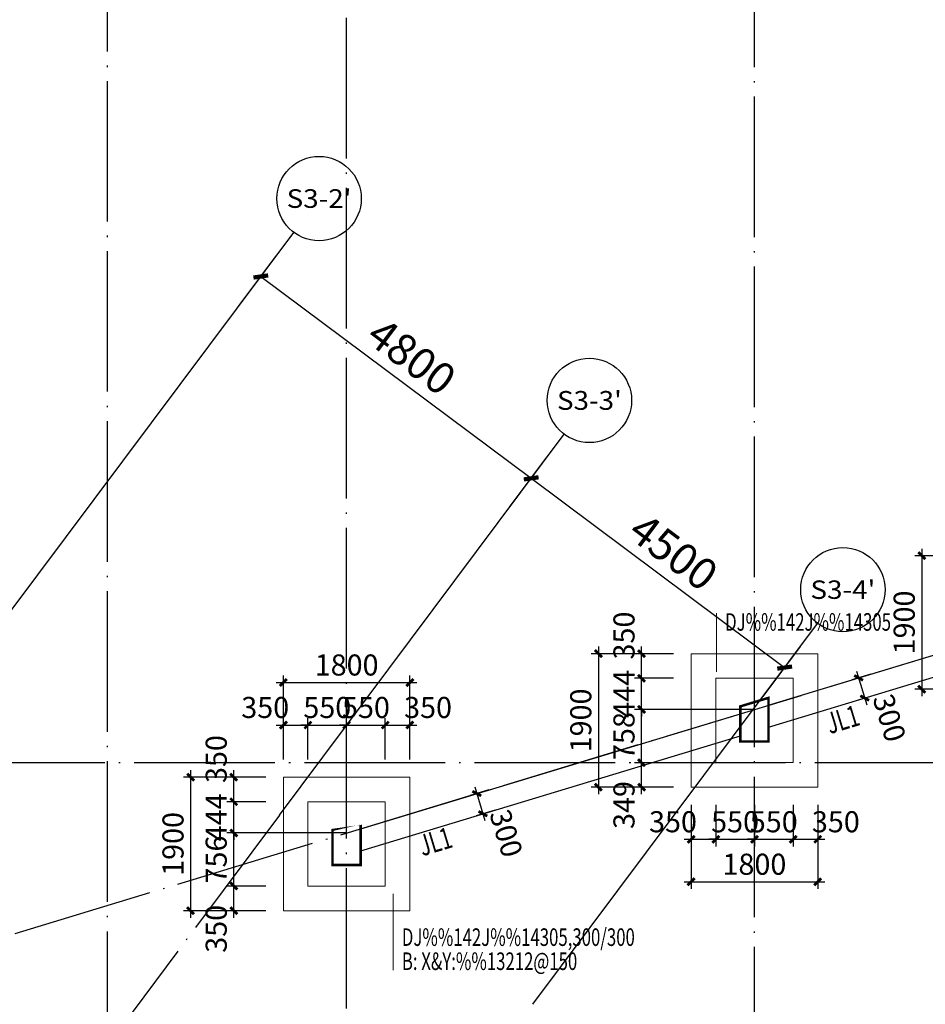
# Model space of a CAD drawing. Units: inches. Extents: x 576990 to 1125210, y 390254 to 600355.
# Drawn here: x 858502 to 871383, y 510724 to 524736 of the extents above; entities that cross this region are included whole.
import ezdxf
from ezdxf.enums import TextEntityAlignment as Align

# ---------------------------------------------------------------- set-up
doc = ezdxf.new("R2010")
doc.units = ezdxf.units.IN
doc.header["$LTSCALE"] = 1000
doc.header["$MEASUREMENT"] = 0
doc.linetypes.add('DOTE', pattern=[2.4200000000000004, 2, -0.2, 0.02, -0.2])
for name, color, linetype in [('AXIS', 253, 'DOTE'), ('AXIS_DIM', 3, 'Continuous'), ('AXIS_TEXT', 7, 'Continuous'), ('DIM', 3, 'Continuous'), ('PUB_DIM', 3, 'Continuous'), ('地梁', 21, 'Continuous'), ('柱集中标注', 41, 'Continuous'), ('独立基础_DIM', 3, 'Continuous')]:
    doc.layers.add(name, color=color, linetype=linetype)
for name, color, linetype, lineweight in [('COLU', 7, 'Continuous', 0), ('独基集中标注', 7, 'Continuous', 18), ('独立基础', 110, 'Continuous', 18)]:
    doc.layers.add(name, color=color, linetype=linetype, lineweight=lineweight)
doc.styles.add('_TCH_AXIS', font='COMPLEX', dxfattribs={"bigfont": 'GBCBIG'})
doc.styles.add('_TCH_DIM_T3', font='complex.shx', dxfattribs={"width": 0.7058823529411765, "bigfont": 'hztxt.shx'})
doc.styles.add('TSSD_Dimension', font='tssdeng.shx', dxfattribs={"width": 0.7, "bigfont": 'Hztxt.shx'})
doc.styles.add('样式 1', font='yjkeng.shx', dxfattribs={"width": 0.7, "bigfont": 'yjkchn.shx'})
doc.dimstyles.new('_TCH_ARCH&&150', dxfattribs={"dimtxt": 446.25, "dimasz": 150, "dimexe": 375, "dimexo": 450, "dimgap": 150, "dimtad": 1, "dimdec": 0, "dimzin": 0, "dimdsep": 46, "dimtxsty": '_TCH_DIM_T3', "dimblk": 'ARCHTICK', "dimcen": 0.09, "dimclrt": 7, "dimazin": 2, "dimtfac": 1, "dimtdec": 0, "dimtix": 1, "dimtmove": 2, "dimatfit": 3, "dimfxl": 0, "dimtolj": 1, "dimtzin": 0, "dimarcsym": 0})
doc.dimstyles.new('TSSD_100_100', dxfattribs={"dimtxt": 350, "dimasz": 100, "dimexe": 100, "dimexo": 250, "dimgap": 100, "dimtad": 1, "dimdec": 0, "dimzin": 0, "dimdsep": 46, "dimtxsty": 'TSSD_Dimension', "dimblk": 'ARCHTICK', "dimblk1": 'ARCHTICK', "dimblk2": 'ARCHTICK', "dimcen": 0, "dimdle": 100, "dimclrt": 7, "dimadec": 0, "dimazin": 0, "dimtfac": 1, "dimtdec": 0, "dimtix": 1, "dimtmove": 2, "dimatfit": 3, "dimfxl": 0, "dimtolj": 1, "dimtzin": 0, "dimarcsym": 0})

# ---------------------------------------------------------------- blocks, each defined once
blk = doc.blocks.new('_ArchTick')
at = {"color": 0, "linetype": 'ByBlock', "const_width": 0.4}
blk.add_lwpolyline([(-0.5, -0.5), (0.5, 0.5)], dxfattribs=at)
blk = doc.blocks.new('*D9')
at = {"layer": 'Defpoints', "color": 0, "transparency": 16777216}
for p in [(865200.9490316119, 517437.8018732092), (869382.4727110361, 515516.2697409093), (868806.1387734613, 514744.735419283)]:
    blk.add_point(p, dxfattribs=at)
at = {"layer": 'PUB_DIM', "color": 0, "lineweight": -2, "transparency": 16777216}
for p, q in [((865470.2556770046, 517798.3208473942), (866001.7051736806, 518509.7686733229)), ((865777.2829691868, 518209.3361948355), (869382.4727110361, 515516.2697409093)), ((869075.4454188539, 515105.254393468), (869606.89491553, 515816.7022193967))]:
    blk.add_line(p, q, dxfattribs=at)
at = {"layer": 'PUB_DIM', "color": 0, "lineweight": -2, "transparency": 16777216, "xscale": 150, "yscale": 150, "zscale": 150}
for p, rotation in [((865777.2829691868, 518209.3361948355), 143.2403736499001), ((869382.4727110361, 515516.2697409093), 323.2403736499001)]:
    blk.add_blockref('_ArchTick', p, dxfattribs=dict(at, rotation=rotation))
at = {"layer": 'PUB_DIM', "color": 7, "transparency": 16777216, "insert": (867803.1779335828, 517161.7332839674), "char_height": 446.25, "attachment_point": 5, "rotation": 323.24037364990005, "style": '_TCH_DIM_T3'}
blk.add_mtext('\\A1;4500', dxfattribs=at)
blk = doc.blocks.new('*D10')
at = {"layer": 'Defpoints', "color": 0, "transparency": 16777216}
for p in [(861355.4133069725, 520310.4060907308), (865777.2829691868, 518209.3361948356), (865200.9490316119, 517437.8018732093)]:
    blk.add_point(p, dxfattribs=at)
at = {"layer": 'PUB_DIM', "color": 0, "lineweight": -2, "transparency": 16777216}
for p, q in [((861624.719952365, 520670.9250649157), (862156.169449041, 521382.3728908445)), ((861931.7472445472, 521081.940412357), (865777.2829691868, 518209.3361948356)), ((865470.2556770046, 517798.3208473943), (866001.7051736806, 518509.7686733231))]:
    blk.add_line(p, q, dxfattribs=at)
at = {"layer": 'PUB_DIM', "color": 0, "lineweight": -2, "transparency": 16777216, "xscale": 150, "yscale": 150, "zscale": 150}
for p, rotation in [((861931.7472445472, 521081.940412357), 143.2403736499008), ((865777.2829691868, 518209.3361948356), 323.2403736499008)]:
    blk.add_blockref('_ArchTick', p, dxfattribs=dict(at, rotation=rotation))
at = {"layer": 'PUB_DIM', "color": 7, "transparency": 16777216, "insert": (864077.8152003384, 519944.5686196913), "char_height": 446.25, "attachment_point": 5, "rotation": 323.24037364990085, "style": '_TCH_DIM_T3'}
blk.add_mtext('\\A1;4800', dxfattribs=at)
blk = doc.blocks.new('*D134')
at = {"layer": 'Defpoints', "color": 0, "transparency": 16777216}
for p in [(862602.2343040068, 514698.5162034128), (862252.2343040069, 513956.6199651381), (862602.2343040068, 513956.6199651381)]:
    blk.add_point(p, dxfattribs=at)
at = {"layer": '独立基础_DIM', "color": 0, "lineweight": -2, "transparency": 16777216}
for p, q in [((862252.2343040069, 514206.6199651381), (862252.2343040069, 514798.5162034128)), ((862602.2343040068, 514206.6199651381), (862602.2343040068, 514798.5162034128)), ((862152.2343040069, 514698.5162034128), (862702.2343040068, 514698.5162034128))]:
    blk.add_line(p, q, dxfattribs=at)
at = {"layer": '独立基础_DIM', "color": 0, "lineweight": -2, "transparency": 16777216, "xscale": 100, "yscale": 100, "zscale": 100, "rotation": 180}
blk.add_blockref('_ArchTick', (862252.2343040069, 514698.5162034128), dxfattribs=at)
at = {"layer": '独立基础_DIM', "color": 0, "lineweight": -2, "transparency": 16777216, "xscale": 100, "yscale": 100, "zscale": 100}
blk.add_blockref('_ArchTick', (862602.2343040068, 514698.5162034128), dxfattribs=at)
at = {"layer": '独立基础_DIM', "color": 7, "transparency": 16777216, "insert": (861994.15738093, 514948.5162034128), "char_height": 300, "attachment_point": 5, "style": 'TSSD_Dimension'}
blk.add_mtext('\\A1;350', dxfattribs=at)
blk = doc.blocks.new('*D135')
at = {"layer": 'Defpoints', "color": 0, "transparency": 16777216}
for p in [(864052.2343040069, 515303.0540284232), (862252.2343040069, 513956.6199651381), (864052.2343040069, 513956.6199651381)]:
    blk.add_point(p, dxfattribs=at)
at = {"layer": '独立基础_DIM', "color": 0, "lineweight": -2, "transparency": 16777216}
for p, q in [((862252.2343040069, 514206.6199651381), (862252.2343040069, 515403.0540284232)), ((864052.2343040069, 514206.6199651381), (864052.2343040069, 515403.0540284232)), ((862152.2343040069, 515303.0540284232), (864152.2343040069, 515303.0540284232))]:
    blk.add_line(p, q, dxfattribs=at)
at = {"layer": '独立基础_DIM', "color": 0, "lineweight": -2, "transparency": 16777216, "xscale": 100, "yscale": 100, "zscale": 100, "rotation": 180}
blk.add_blockref('_ArchTick', (862252.2343040069, 515303.0540284232), dxfattribs=at)
at = {"layer": '独立基础_DIM', "color": 0, "lineweight": -2, "transparency": 16777216, "xscale": 100, "yscale": 100, "zscale": 100}
blk.add_blockref('_ArchTick', (864052.2343040069, 515303.0540284232), dxfattribs=at)
at = {"layer": '独立基础_DIM', "color": 7, "transparency": 16777216, "insert": (863152.2343040069, 515553.0540284232), "char_height": 300, "attachment_point": 5, "style": 'TSSD_Dimension'}
blk.add_mtext('\\A1;1800', dxfattribs=at)
blk = doc.blocks.new('*D136')
at = {"layer": 'Defpoints', "color": 0, "transparency": 16777216}
for p in [(861547.1418920718, 512406.6199651381), (862252.2343040068, 512406.6199651381), (862252.2343040069, 512056.6199651381)]:
    blk.add_point(p, dxfattribs=at)
at = {"layer": '独立基础_DIM', "color": 0, "lineweight": -2, "transparency": 16777216}
for p, q in [((862002.2343040068, 512406.6199651381), (861447.1418920718, 512406.6199651381)), ((861547.1418920718, 511956.6199651381), (861547.1418920718, 512506.6199651381)), ((862002.2343040069, 512056.6199651381), (861447.1418920718, 512056.6199651381))]:
    blk.add_line(p, q, dxfattribs=at)
at = {"layer": '独立基础_DIM', "color": 0, "lineweight": -2, "transparency": 16777216, "xscale": 100, "yscale": 100, "zscale": 100}
for p, rotation in [((861547.1418920718, 512406.6199651381), 90), ((861547.1418920718, 512056.6199651381), 270)]:
    blk.add_blockref('_ArchTick', p, dxfattribs=dict(at, rotation=rotation))
at = {"layer": '独立基础_DIM', "color": 7, "transparency": 16777216, "insert": (861297.1418920717, 511798.5430420613), "char_height": 300, "attachment_point": 5, "rotation": 90, "style": 'TSSD_Dimension'}
blk.add_mtext('\\A1;350', dxfattribs=at)
blk = doc.blocks.new('*D137')
at = {"layer": 'Defpoints', "color": 0, "transparency": 16777216}
for p in [(862252.2343040069, 513956.6199651381), (860932.5835313343, 512056.6199651381), (862252.2343040069, 512056.6199651381)]:
    blk.add_point(p, dxfattribs=at)
at = {"layer": '独立基础_DIM', "color": 0, "lineweight": -2, "transparency": 16777216}
for p, q in [((862002.2343040069, 513956.6199651381), (860832.5835313343, 513956.6199651381)), ((860932.5835313343, 514056.6199651381), (860932.5835313343, 511956.6199651381)), ((862002.2343040069, 512056.6199651381), (860832.5835313343, 512056.6199651381))]:
    blk.add_line(p, q, dxfattribs=at)
at = {"layer": '独立基础_DIM', "color": 0, "lineweight": -2, "transparency": 16777216, "xscale": 100, "yscale": 100, "zscale": 100}
for p, rotation in [((860932.5835313343, 513956.6199651381), 90), ((860932.5835313343, 512056.6199651381), 270)]:
    blk.add_blockref('_ArchTick', p, dxfattribs=dict(at, rotation=rotation))
at = {"layer": '独立基础_DIM', "color": 7, "transparency": 16777216, "insert": (860682.5835313342, 513006.6199651383), "char_height": 300, "attachment_point": 5, "rotation": 90, "style": 'TSSD_Dimension'}
blk.add_mtext('\\A1;1900', dxfattribs=at)
blk = doc.blocks.new('*D138')
at = {"layer": 'Defpoints', "color": 0, "transparency": 16777216}
for p in [(868052.2342523469, 513814.1957048541), (868402.2342523467, 513814.195704854), (868402.2342523467, 513072.2994665794)]:
    blk.add_point(p, dxfattribs=at)
at = {"layer": '独立基础_DIM', "color": 0, "lineweight": -2, "transparency": 16777216}
for p, q in [((868052.2342523469, 513564.1957048541), (868052.2342523469, 512972.2994665794)), ((868402.2342523467, 513564.195704854), (868402.2342523467, 512972.2994665794)), ((867952.2342523469, 513072.2994665794), (868502.2342523467, 513072.2994665794))]:
    blk.add_line(p, q, dxfattribs=at)
at = {"layer": '独立基础_DIM', "color": 0, "lineweight": -2, "transparency": 16777216, "xscale": 100, "yscale": 100, "zscale": 100, "rotation": 180}
blk.add_blockref('_ArchTick', (868052.2342523469, 513072.2994665794), dxfattribs=at)
at = {"layer": '独立基础_DIM', "color": 0, "lineweight": -2, "transparency": 16777216, "xscale": 100, "yscale": 100, "zscale": 100}
blk.add_blockref('_ArchTick', (868402.2342523467, 513072.2994665794), dxfattribs=at)
at = {"layer": '独立基础_DIM', "color": 7, "transparency": 16777216, "insert": (867794.15732927, 513322.2994665794), "char_height": 300, "attachment_point": 5, "style": 'TSSD_Dimension'}
blk.add_mtext('\\A1;350', dxfattribs=at)
blk = doc.blocks.new('*D139')
at = {"layer": 'Defpoints', "color": 0, "transparency": 16777216}
for p in [(868052.2342523469, 513814.1957048541), (869852.2342523469, 513814.1957048541), (869852.2342523469, 512467.7616415691)]:
    blk.add_point(p, dxfattribs=at)
at = {"layer": '独立基础_DIM', "color": 0, "lineweight": -2, "transparency": 16777216}
for p, q in [((868052.2342523469, 513564.1957048541), (868052.2342523469, 512367.7616415691)), ((869852.2342523469, 513564.1957048541), (869852.2342523469, 512367.7616415691)), ((867952.2342523469, 512467.7616415691), (869952.2342523469, 512467.7616415691))]:
    blk.add_line(p, q, dxfattribs=at)
at = {"layer": '独立基础_DIM', "color": 0, "lineweight": -2, "transparency": 16777216, "xscale": 100, "yscale": 100, "zscale": 100, "rotation": 180}
blk.add_blockref('_ArchTick', (868052.2342523469, 512467.7616415691), dxfattribs=at)
at = {"layer": '独立基础_DIM', "color": 0, "lineweight": -2, "transparency": 16777216, "xscale": 100, "yscale": 100, "zscale": 100}
blk.add_blockref('_ArchTick', (869852.2342523469, 512467.7616415691), dxfattribs=at)
at = {"layer": '独立基础_DIM', "color": 7, "transparency": 16777216, "insert": (868952.2342523469, 512717.7616415691), "char_height": 300, "attachment_point": 5, "style": 'TSSD_Dimension'}
blk.add_mtext('\\A1;1800', dxfattribs=at)
blk = doc.blocks.new('*D140')
at = {"layer": 'Defpoints', "color": 0, "transparency": 16777216}
for p in [(867347.1418404118, 514162.7354780365), (868052.2342523469, 514162.7354780365), (868052.2342523469, 513814.1957048541)]:
    blk.add_point(p, dxfattribs=at)
at = {"layer": '独立基础_DIM', "color": 0, "lineweight": -2, "transparency": 16777216}
for p, q in [((867347.1418404118, 513714.1957048541), (867347.1418404118, 514262.7354780365)), ((867802.2342523469, 514162.7354780365), (867247.1418404118, 514162.7354780365)), ((867802.2342523469, 513814.1957048541), (867247.1418404118, 513814.1957048541))]:
    blk.add_line(p, q, dxfattribs=at)
at = {"layer": '独立基础_DIM', "color": 0, "lineweight": -2, "transparency": 16777216, "xscale": 100, "yscale": 100, "zscale": 100}
for p, rotation in [((867347.1418404118, 514162.7354780365), 90), ((867347.1418404118, 513814.1957048541), 270)]:
    blk.add_blockref('_ArchTick', p, dxfattribs=dict(at, rotation=rotation))
at = {"layer": '独立基础_DIM', "color": 7, "transparency": 16777216, "insert": (867097.1418404117, 513560.1572433158), "char_height": 300, "attachment_point": 5, "rotation": 90, "style": 'TSSD_Dimension'}
blk.add_mtext('\\A1;349', dxfattribs=at)
blk = doc.blocks.new('*D141')
at = {"layer": 'Defpoints', "color": 0, "transparency": 16777216}
for p in [(868052.2342523469, 515714.1957048541), (866732.5834796743, 513814.1957048541), (868052.2342523469, 513814.1957048541)]:
    blk.add_point(p, dxfattribs=at)
at = {"layer": '独立基础_DIM', "color": 0, "lineweight": -2, "transparency": 16777216}
for p, q in [((866732.5834796743, 515814.1957048541), (866732.5834796743, 513714.1957048541)), ((867802.2342523469, 515714.1957048541), (866632.5834796743, 515714.1957048541)), ((867802.2342523469, 513814.1957048541), (866632.5834796743, 513814.1957048541))]:
    blk.add_line(p, q, dxfattribs=at)
at = {"layer": '独立基础_DIM', "color": 0, "lineweight": -2, "transparency": 16777216, "xscale": 100, "yscale": 100, "zscale": 100}
for p, rotation in [((866732.5834796743, 515714.1957048541), 90), ((866732.5834796743, 513814.1957048541), 270)]:
    blk.add_blockref('_ArchTick', p, dxfattribs=dict(at, rotation=rotation))
at = {"layer": '独立基础_DIM', "color": 7, "transparency": 16777216, "insert": (866482.5834796742, 514764.1957048542), "char_height": 300, "attachment_point": 5, "rotation": 90, "style": 'TSSD_Dimension'}
blk.add_mtext('\\A1;1900', dxfattribs=at)
blk = doc.blocks.new('*D145')
at = {"layer": 'Defpoints', "color": 0, "transparency": 16777216}
for p in [(872652.2343038868, 517108.1351143527), (871332.5835312142, 515208.1351143527), (872652.2343038868, 515208.1351143527)]:
    blk.add_point(p, dxfattribs=at)
at = {"layer": '独立基础_DIM', "color": 0, "lineweight": -2, "transparency": 16777216}
for p, q in [((871332.5835312142, 517208.1351143527), (871332.5835312142, 515108.1351143527)), ((872402.2343038868, 517108.1351143527), (871232.5835312142, 517108.1351143527)), ((872402.2343038868, 515208.1351143527), (871232.5835312142, 515208.1351143527))]:
    blk.add_line(p, q, dxfattribs=at)
at = {"layer": '独立基础_DIM', "color": 0, "lineweight": -2, "transparency": 16777216, "xscale": 100, "yscale": 100, "zscale": 100}
for p, rotation in [((871332.5835312142, 517108.1351143527), 90), ((871332.5835312142, 515208.1351143527), 270)]:
    blk.add_blockref('_ArchTick', p, dxfattribs=dict(at, rotation=rotation))
at = {"layer": '独立基础_DIM', "color": 7, "transparency": 16777216, "insert": (871082.583531214, 516158.1351143528), "char_height": 300, "attachment_point": 5, "rotation": 90, "style": 'TSSD_Dimension'}
blk.add_mtext('\\A1;1900', dxfattribs=at)
blk = doc.blocks.new('*D282')
at = {"layer": 'Defpoints', "color": 0, "transparency": 16777216}
for p in [(868402.2342523467, 513814.195704854), (868952.2343005565, 513814.1957048542), (868952.2343005565, 513072.2994665794)]:
    blk.add_point(p, dxfattribs=at)
at = {"layer": '独立基础_DIM', "color": 0, "lineweight": -2, "transparency": 16777216}
for p, q in [((868402.2342523467, 513564.195704854), (868402.2342523467, 512972.2994665794)), ((868952.2343005565, 513564.1957048542), (868952.2343005565, 512972.2994665794)), ((868402.2342523467, 513072.2994665794), (868302.2342523467, 513072.2994665794)), ((868402.2342523467, 513072.2994665794), (868952.2343005565, 513072.2994665794)), ((868952.2343005565, 513072.2994665794), (869052.2343005565, 513072.2994665794))]:
    blk.add_line(p, q, dxfattribs=at)
at = {"layer": '独立基础_DIM', "color": 0, "lineweight": -2, "transparency": 16777216, "xscale": 100, "yscale": 100, "zscale": 100}
blk.add_blockref('_ArchTick', (868402.2342523467, 513072.2994665794), dxfattribs=at)
at = {"layer": '独立基础_DIM', "color": 0, "lineweight": -2, "transparency": 16777216, "xscale": 100, "yscale": 100, "zscale": 100, "rotation": 180}
blk.add_blockref('_ArchTick', (868952.2343005565, 513072.2994665794), dxfattribs=at)
at = {"layer": '独立基础_DIM', "color": 7, "transparency": 16777216, "insert": (868677.2342764516, 513322.2994665794), "char_height": 300, "attachment_point": 5, "style": 'TSSD_Dimension'}
blk.add_mtext('\\A1;550', dxfattribs=at)
blk = doc.blocks.new('*D283')
at = {"layer": 'Defpoints', "color": 0, "transparency": 16777216}
for p in [(868952.2343005565, 513814.1957048542), (869502.2342523468, 513814.1957048541), (869502.2342523468, 513072.2994665794)]:
    blk.add_point(p, dxfattribs=at)
at = {"layer": '独立基础_DIM', "color": 0, "lineweight": -2, "transparency": 16777216}
for p, q in [((868952.2343005565, 513564.1957048542), (868952.2343005565, 512972.2994665794)), ((869502.2342523468, 513564.1957048541), (869502.2342523468, 512972.2994665794)), ((868952.2343005565, 513072.2994665794), (868852.2343005565, 513072.2994665794)), ((868952.2343005565, 513072.2994665794), (869502.2342523468, 513072.2994665794)), ((869502.2342523468, 513072.2994665794), (869602.2342523468, 513072.2994665794))]:
    blk.add_line(p, q, dxfattribs=at)
at = {"layer": '独立基础_DIM', "color": 0, "lineweight": -2, "transparency": 16777216, "xscale": 100, "yscale": 100, "zscale": 100}
blk.add_blockref('_ArchTick', (868952.2343005565, 513072.2994665794), dxfattribs=at)
at = {"layer": '独立基础_DIM', "color": 0, "lineweight": -2, "transparency": 16777216, "xscale": 100, "yscale": 100, "zscale": 100, "rotation": 180}
blk.add_blockref('_ArchTick', (869502.2342523468, 513072.2994665794), dxfattribs=at)
at = {"layer": '独立基础_DIM', "color": 7, "transparency": 16777216, "insert": (869227.2342764516, 513322.2994665794), "char_height": 300, "attachment_point": 5, "style": 'TSSD_Dimension'}
blk.add_mtext('\\A1;550', dxfattribs=at)
blk = doc.blocks.new('*D284')
at = {"layer": 'Defpoints', "color": 0, "transparency": 16777216}
for p in [(869502.2342523468, 513814.1957048541), (869852.2342523469, 513814.1957048541), (869852.2342523469, 513072.2994665794)]:
    blk.add_point(p, dxfattribs=at)
at = {"layer": '独立基础_DIM', "color": 0, "lineweight": -2, "transparency": 16777216}
for p, q in [((869502.2342523468, 513564.1957048541), (869502.2342523468, 512972.2994665794)), ((869852.2342523469, 513564.1957048541), (869852.2342523469, 512972.2994665794)), ((869402.2342523468, 513072.2994665794), (869952.2342523469, 513072.2994665794))]:
    blk.add_line(p, q, dxfattribs=at)
at = {"layer": '独立基础_DIM', "color": 0, "lineweight": -2, "transparency": 16777216, "xscale": 100, "yscale": 100, "zscale": 100, "rotation": 180}
blk.add_blockref('_ArchTick', (869502.2342523468, 513072.2994665794), dxfattribs=at)
at = {"layer": '独立基础_DIM', "color": 0, "lineweight": -2, "transparency": 16777216, "xscale": 100, "yscale": 100, "zscale": 100}
blk.add_blockref('_ArchTick', (869852.2342523469, 513072.2994665794), dxfattribs=at)
at = {"layer": '独立基础_DIM', "color": 7, "transparency": 16777216, "insert": (870110.3111754239, 513322.2994665794), "char_height": 300, "attachment_point": 5, "style": 'TSSD_Dimension'}
blk.add_mtext('\\A1;350', dxfattribs=at)
blk = doc.blocks.new('*D285')
at = {"layer": 'Defpoints', "color": 0, "transparency": 16777216}
for p in [(867347.1418404118, 514920.3112354057), (868052.2342523469, 514920.3112354057), (868052.2342523469, 514162.7354780365)]:
    blk.add_point(p, dxfattribs=at)
at = {"layer": '独立基础_DIM', "color": 0, "lineweight": -2, "transparency": 16777216}
for p, q in [((867347.1418404118, 514062.7354780365), (867347.1418404118, 515020.3112354057)), ((867802.2342523469, 514920.3112354057), (867247.1418404118, 514920.3112354057)), ((867802.2342523469, 514162.7354780365), (867247.1418404118, 514162.7354780365))]:
    blk.add_line(p, q, dxfattribs=at)
at = {"layer": '独立基础_DIM', "color": 0, "lineweight": -2, "transparency": 16777216, "xscale": 100, "yscale": 100, "zscale": 100}
for p, rotation in [((867347.1418404118, 514920.3112354057), 90), ((867347.1418404118, 514162.7354780365), 270)]:
    blk.add_blockref('_ArchTick', p, dxfattribs=dict(at, rotation=rotation))
at = {"layer": '独立基础_DIM', "color": 7, "transparency": 16777216, "insert": (867097.1418404117, 514541.5233567212), "char_height": 300, "attachment_point": 5, "rotation": 90, "style": 'TSSD_Dimension'}
blk.add_mtext('\\A1;758', dxfattribs=at)
blk = doc.blocks.new('*D286')
at = {"layer": 'Defpoints', "color": 0, "transparency": 16777216}
for p in [(867347.1418404118, 515364.1957048542), (868052.2342523468, 515364.1957048542), (868052.2342523469, 514920.3112354057)]:
    blk.add_point(p, dxfattribs=at)
at = {"layer": '独立基础_DIM', "color": 0, "lineweight": -2, "transparency": 16777216}
for p, q in [((867802.2342523468, 515364.1957048542), (867247.1418404118, 515364.1957048542)), ((867347.1418404118, 515364.1957048542), (867347.1418404118, 515464.1957048542)), ((867347.1418404118, 514920.3112354057), (867347.1418404118, 515364.1957048542)), ((867802.2342523469, 514920.3112354057), (867247.1418404118, 514920.3112354057)), ((867347.1418404118, 514920.3112354057), (867347.1418404118, 514820.3112354057))]:
    blk.add_line(p, q, dxfattribs=at)
at = {"layer": '独立基础_DIM', "color": 0, "lineweight": -2, "transparency": 16777216, "xscale": 100, "yscale": 100, "zscale": 100}
for p, rotation in [((867347.1418404118, 515364.1957048542), 270), ((867347.1418404118, 514920.3112354057), 90)]:
    blk.add_blockref('_ArchTick', p, dxfattribs=dict(at, rotation=rotation))
at = {"layer": '独立基础_DIM', "color": 7, "transparency": 16777216, "insert": (867097.1418404117, 515142.25347013), "char_height": 300, "attachment_point": 5, "rotation": 90, "style": 'TSSD_Dimension'}
blk.add_mtext('\\A1;444', dxfattribs=at)
blk = doc.blocks.new('*D287')
at = {"layer": 'Defpoints', "color": 0, "transparency": 16777216}
for p in [(867347.1418404118, 515714.1957048541), (868052.2342523469, 515714.1957048541), (868052.2342523468, 515364.1957048542)]:
    blk.add_point(p, dxfattribs=at)
at = {"layer": '独立基础_DIM', "color": 0, "lineweight": -2, "transparency": 16777216}
for p, q in [((867347.1418404118, 515264.1957048542), (867347.1418404118, 515814.1957048541)), ((867802.2342523469, 515714.1957048541), (867247.1418404118, 515714.1957048541)), ((867802.2342523468, 515364.1957048542), (867247.1418404118, 515364.1957048542))]:
    blk.add_line(p, q, dxfattribs=at)
at = {"layer": '独立基础_DIM', "color": 0, "lineweight": -2, "transparency": 16777216, "xscale": 100, "yscale": 100, "zscale": 100}
for p, rotation in [((867347.1418404118, 515714.1957048541), 90), ((867347.1418404118, 515364.1957048542), 270)]:
    blk.add_blockref('_ArchTick', p, dxfattribs=dict(at, rotation=rotation))
at = {"layer": '独立基础_DIM', "color": 7, "transparency": 16777216, "insert": (867097.1418404117, 515972.2726279311), "char_height": 300, "attachment_point": 5, "rotation": 90, "style": 'TSSD_Dimension'}
blk.add_mtext('\\A1;350', dxfattribs=at)
blk = doc.blocks.new('*D288')
at = {"layer": 'Defpoints', "color": 0, "transparency": 16777216}
for p in [(863152.2343005566, 514698.5162034128), (862602.2343040068, 513956.6199651381), (863152.2343005566, 513956.6199651382)]:
    blk.add_point(p, dxfattribs=at)
at = {"layer": '独立基础_DIM', "color": 0, "lineweight": -2, "transparency": 16777216}
for p, q in [((862602.2343040068, 514206.6199651381), (862602.2343040068, 514798.5162034128)), ((863152.2343005566, 514206.6199651382), (863152.2343005566, 514798.5162034128)), ((862602.2343040068, 514698.5162034128), (862502.2343040068, 514698.5162034128)), ((862602.2343040068, 514698.5162034128), (863152.2343005566, 514698.5162034128)), ((863152.2343005566, 514698.5162034128), (863252.2343005566, 514698.5162034128))]:
    blk.add_line(p, q, dxfattribs=at)
at = {"layer": '独立基础_DIM', "color": 0, "lineweight": -2, "transparency": 16777216, "xscale": 100, "yscale": 100, "zscale": 100}
blk.add_blockref('_ArchTick', (862602.2343040068, 514698.5162034128), dxfattribs=at)
at = {"layer": '独立基础_DIM', "color": 0, "lineweight": -2, "transparency": 16777216, "xscale": 100, "yscale": 100, "zscale": 100, "rotation": 180}
blk.add_blockref('_ArchTick', (863152.2343005566, 514698.5162034128), dxfattribs=at)
at = {"layer": '独立基础_DIM', "color": 7, "transparency": 16777216, "insert": (862877.2343022816, 514948.5162034128), "char_height": 300, "attachment_point": 5, "style": 'TSSD_Dimension'}
blk.add_mtext('\\A1;550', dxfattribs=at)
blk = doc.blocks.new('*D289')
at = {"layer": 'Defpoints', "color": 0, "transparency": 16777216}
for p in [(863702.2343040067, 514698.5162034128), (863152.2343005566, 513956.6199651382), (863702.2343040067, 513956.6199651383)]:
    blk.add_point(p, dxfattribs=at)
at = {"layer": '独立基础_DIM', "color": 0, "lineweight": -2, "transparency": 16777216}
for p, q in [((863152.2343005566, 514206.6199651382), (863152.2343005566, 514798.5162034128)), ((863702.2343040067, 514206.6199651383), (863702.2343040067, 514798.5162034128)), ((863152.2343005566, 514698.5162034128), (863052.2343005566, 514698.5162034128)), ((863152.2343005566, 514698.5162034128), (863702.2343040067, 514698.5162034128)), ((863702.2343040067, 514698.5162034128), (863802.2343040067, 514698.5162034128))]:
    blk.add_line(p, q, dxfattribs=at)
at = {"layer": '独立基础_DIM', "color": 0, "lineweight": -2, "transparency": 16777216, "xscale": 100, "yscale": 100, "zscale": 100}
blk.add_blockref('_ArchTick', (863152.2343005566, 514698.5162034128), dxfattribs=at)
at = {"layer": '独立基础_DIM', "color": 0, "lineweight": -2, "transparency": 16777216, "xscale": 100, "yscale": 100, "zscale": 100, "rotation": 180}
blk.add_blockref('_ArchTick', (863702.2343040067, 514698.5162034128), dxfattribs=at)
at = {"layer": '独立基础_DIM', "color": 7, "transparency": 16777216, "insert": (863427.2343022816, 514948.5162034128), "char_height": 300, "attachment_point": 5, "style": 'TSSD_Dimension'}
blk.add_mtext('\\A1;550', dxfattribs=at)
blk = doc.blocks.new('*D290')
at = {"layer": 'Defpoints', "color": 0, "transparency": 16777216}
for p in [(864052.2343040069, 514698.5162034128), (863702.2343040067, 513956.6199651383), (864052.2343040069, 513956.6199651381)]:
    blk.add_point(p, dxfattribs=at)
at = {"layer": '独立基础_DIM', "color": 0, "lineweight": -2, "transparency": 16777216}
for p, q in [((863702.2343040067, 514206.6199651383), (863702.2343040067, 514798.5162034128)), ((864052.2343040069, 514206.6199651381), (864052.2343040069, 514798.5162034128)), ((863602.2343040067, 514698.5162034128), (864152.2343040069, 514698.5162034128))]:
    blk.add_line(p, q, dxfattribs=at)
at = {"layer": '独立基础_DIM', "color": 0, "lineweight": -2, "transparency": 16777216, "xscale": 100, "yscale": 100, "zscale": 100, "rotation": 180}
blk.add_blockref('_ArchTick', (863702.2343040067, 514698.5162034128), dxfattribs=at)
at = {"layer": '独立基础_DIM', "color": 0, "lineweight": -2, "transparency": 16777216, "xscale": 100, "yscale": 100, "zscale": 100}
blk.add_blockref('_ArchTick', (864052.2343040069, 514698.5162034128), dxfattribs=at)
at = {"layer": '独立基础_DIM', "color": 7, "transparency": 16777216, "insert": (864310.3112270838, 514948.5162034128), "char_height": 300, "attachment_point": 5, "style": 'TSSD_Dimension'}
blk.add_mtext('\\A1;350', dxfattribs=at)
blk = doc.blocks.new('*D291')
at = {"layer": 'Defpoints', "color": 0, "transparency": 16777216}
for p in [(861547.1418920718, 513162.7354779044), (862252.2343040068, 513162.7354779044), (862252.2343040068, 512406.6199651381)]:
    blk.add_point(p, dxfattribs=at)
at = {"layer": '独立基础_DIM', "color": 0, "lineweight": -2, "transparency": 16777216}
for p, q in [((861547.1418920718, 512306.6199651381), (861547.1418920718, 513262.7354779044)), ((862002.2343040068, 513162.7354779044), (861447.1418920718, 513162.7354779044)), ((862002.2343040068, 512406.6199651381), (861447.1418920718, 512406.6199651381))]:
    blk.add_line(p, q, dxfattribs=at)
at = {"layer": '独立基础_DIM', "color": 0, "lineweight": -2, "transparency": 16777216, "xscale": 100, "yscale": 100, "zscale": 100}
for p, rotation in [((861547.1418920718, 513162.7354779044), 90), ((861547.1418920718, 512406.6199651381), 270)]:
    blk.add_blockref('_ArchTick', p, dxfattribs=dict(at, rotation=rotation))
at = {"layer": '独立基础_DIM', "color": 7, "transparency": 16777216, "insert": (861297.1418920717, 512784.6777215214), "char_height": 300, "attachment_point": 5, "rotation": 90, "style": 'TSSD_Dimension'}
blk.add_mtext('\\A1;756', dxfattribs=at)
blk = doc.blocks.new('*D292')
at = {"layer": 'Defpoints', "color": 0, "transparency": 16777216}
for p in [(861547.1418920718, 513606.6199651381), (862252.2343040067, 513606.6199651381), (862252.2343040068, 513162.7354779044)]:
    blk.add_point(p, dxfattribs=at)
at = {"layer": '独立基础_DIM', "color": 0, "lineweight": -2, "transparency": 16777216}
for p, q in [((861547.1418920718, 513606.6199651381), (861547.1418920718, 513706.6199651381)), ((862002.2343040067, 513606.6199651381), (861447.1418920718, 513606.6199651381)), ((861547.1418920718, 513162.7354779044), (861547.1418920718, 513606.6199651381)), ((862002.2343040068, 513162.7354779044), (861447.1418920718, 513162.7354779044)), ((861547.1418920718, 513162.7354779044), (861547.1418920718, 513062.7354779044))]:
    blk.add_line(p, q, dxfattribs=at)
at = {"layer": '独立基础_DIM', "color": 0, "lineweight": -2, "transparency": 16777216, "xscale": 100, "yscale": 100, "zscale": 100}
for p, rotation in [((861547.1418920718, 513606.6199651381), 270), ((861547.1418920718, 513162.7354779044), 90)]:
    blk.add_blockref('_ArchTick', p, dxfattribs=dict(at, rotation=rotation))
at = {"layer": '独立基础_DIM', "color": 7, "transparency": 16777216, "insert": (861297.1418920717, 513384.6777215214), "char_height": 300, "attachment_point": 5, "rotation": 90, "style": 'TSSD_Dimension'}
blk.add_mtext('\\A1;444', dxfattribs=at)
blk = doc.blocks.new('*D293')
at = {"layer": 'Defpoints', "color": 0, "transparency": 16777216}
for p in [(861547.1418920718, 513956.6199651381), (862252.2343040069, 513956.6199651381), (862252.2343040067, 513606.6199651381)]:
    blk.add_point(p, dxfattribs=at)
at = {"layer": '独立基础_DIM', "color": 0, "lineweight": -2, "transparency": 16777216}
for p, q in [((862002.2343040069, 513956.6199651381), (861447.1418920718, 513956.6199651381)), ((861547.1418920718, 513506.6199651381), (861547.1418920718, 514056.6199651381)), ((862002.2343040067, 513606.6199651381), (861447.1418920718, 513606.6199651381))]:
    blk.add_line(p, q, dxfattribs=at)
at = {"layer": '独立基础_DIM', "color": 0, "lineweight": -2, "transparency": 16777216, "xscale": 100, "yscale": 100, "zscale": 100}
for p, rotation in [((861547.1418920718, 513956.6199651381), 90), ((861547.1418920718, 513606.6199651381), 270)]:
    blk.add_blockref('_ArchTick', p, dxfattribs=dict(at, rotation=rotation))
at = {"layer": '独立基础_DIM', "color": 7, "transparency": 16777216, "insert": (861297.1418920717, 514214.6968882152), "char_height": 300, "attachment_point": 5, "rotation": 90, "style": 'TSSD_Dimension'}
blk.add_mtext('\\A1;350', dxfattribs=at)
blk = doc.blocks.new('*D305')
at = {"layer": 'Defpoints', "color": 0, "transparency": 16777216}
for p in [(865416.424194432, 513848.8536275345), (865503.4264130135, 513561.7463062035), (865090.1085932043, 513436.4984820242)]:
    blk.add_point(p, dxfattribs=at)
at = {"layer": 'DIM', "color": 0, "lineweight": -2, "transparency": 16777216}
for p, q in [((864974.1056350956, 513819.3082437988), (865119.1093327315, 513340.7960415805)), ((865177.1680933228, 513776.3517787166), (864907.4039341791, 513694.605063828)), ((865264.1703119043, 513489.2444573856), (864994.4061527606, 513407.497742497))]:
    blk.add_line(p, q, dxfattribs=at)
at = {"layer": 'DIM', "color": 0, "lineweight": -2, "transparency": 16777216, "xscale": 100, "yscale": 100, "zscale": 100}
for p, rotation in [((865003.1063746228, 513723.6058033552), 106.858398767069), ((865090.1085932043, 513436.4984820242), 286.858398767069)]:
    blk.add_blockref('_ArchTick', p, dxfattribs=dict(at, rotation=rotation))
at = {"layer": 'DIM', "color": 7, "transparency": 16777216, "insert": (865422.0657442503, 513157.8466151875), "char_height": 300, "attachment_point": 5, "rotation": 286.858398767069, "style": 'TSSD_Dimension'}
blk.add_mtext('\\A1;300', dxfattribs=at)
blk = doc.blocks.new('*D306')
at = {"layer": 'Defpoints', "color": 0, "transparency": 16777216}
for p in [(870848.1619506318, 515494.8347657072), (870521.8463494038, 515082.4796201967), (870935.1641692133, 515207.7274443762)]:
    blk.add_point(p, dxfattribs=at)
at = {"layer": 'DIM', "color": 0, "lineweight": -2, "transparency": 16777216}
for p, q in [((870608.9058495226, 515422.3329168893), (870339.1416903787, 515340.5862020006)), ((870405.8433912952, 515465.2893819715), (870550.847088931, 514986.7771797531)), ((870695.9080681041, 515135.2255955582), (870426.1439089602, 515053.4788806696))]:
    blk.add_line(p, q, dxfattribs=at)
at = {"layer": 'DIM', "color": 0, "lineweight": -2, "transparency": 16777216, "xscale": 100, "yscale": 100, "zscale": 100}
for p, rotation in [((870434.8441308223, 515369.5869415278), 106.858398767069), ((870521.8463494038, 515082.4796201967), 286.858398767069)]:
    blk.add_blockref('_ArchTick', p, dxfattribs=dict(at, rotation=rotation))
at = {"layer": 'DIM', "color": 7, "transparency": 16777216, "insert": (870872.7358557929, 514800.1028337086), "char_height": 300, "attachment_point": 5, "rotation": 286.858398767069, "style": 'TSSD_Dimension'}
blk.add_mtext('\\A1;300', dxfattribs=at)

msp = doc.modelspace()

# ---------------------------------------------------------------- linework, layer by layer
at = {"layer": 'AXIS', "color": 253}
for p, q in [((859752.2343005579, 497662.7354780351), (859752.2343005557, 527508.296115614)), ((863152.2343005587, 486462.7354780345), (863152.2343005557, 527508.2961156142)), ((868952.2343005575, 499862.7359667281), (868952.2343005557, 527508.2961156146)), ((849173.2045881972, 508926.665868278), (900852.2343005426, 524586.9779016585)), ((868952.2343005566, 514920.3112354057), (867752.2346980196, 514920.3112354057)), ((900852.2343005568, 514162.7354780472), (843611.4054060916, 514162.7354780281)), ((862197.76989048, 513417.4663865891), (851156.0638601095, 498636.0096367293)), ((863152.2343005567, 513162.7354779044), (861952.2346980197, 513162.7354779044))]:
    msp.add_line(p, q, dxfattribs=at)
at = {"layer": 'AXIS_DIM'}
for p, q in [((858352.2341658403, 516290.0706041105), (862400.9374139122, 521710.0421003434)), ((862197.7698904799, 513417.4663865891), (866246.4731385517, 518837.4378828221)), ((865802.9596323294, 510724.399932663), (869851.6628804011, 516144.3714288959))]:
    msp.add_line(p, q, dxfattribs=at)
for centre in [(862760.0129411023, 522190.7340659234), (866605.5486657418, 519318.129848402), (870210.7384075914, 516625.0633944758)]:
    msp.add_circle(centre, 600, dxfattribs=at)
at = {"layer": 'COLU', "const_width": 35}
for points in [[(868752.2342523469, 514964.1957048541), (868752.2342523469, 514464.1957048541), (869152.2342523469, 514464.1957048541), (869152.2342523464, 515085.4078260609), (868752.2342523469, 514964.1957048541)], [(862952.2343040069, 513206.6199651381), (862952.2343040069, 512706.6199651381), (863352.2343040069, 512706.6199651381), (863352.234304006, 513327.8320863452), (862952.2343040069, 513206.6199651381)]]:
    msp.add_lwpolyline(points, dxfattribs=at)
at = {"layer": '地梁'}
for p, q in [((869152.2342523466, 514980.9172813999), (873352.2343038868, 516253.6445696919)), ((869152.2342523468, 514667.445651409), (873352.2343038868, 515940.1729397009)), ((863352.2343040061, 513223.341539553), (868752.2342523469, 514859.7051601935)), ((863352.2343040066, 512909.8699095622), (868752.2342523469, 514546.2335302025))]:
    msp.add_line(p, q, dxfattribs=at)
at = {"layer": '独基集中标注'}
for p, q in [((868410.8640408037, 515457.9917334119), (868410.8640408037, 516290.4917334119)), ((863812.4697211271, 511209.2284455912), (863812.4697211271, 512294.4784455912))]:
    msp.add_line(p, q, dxfattribs=at)
at = {"layer": '独立基础'}
for points in [[(869852.2342523469, 515714.1957048541), (868052.2342523469, 515714.1957048541), (868052.2342523469, 513814.1957048541), (869852.2342523469, 513814.1957048541)], [(869502.2342523469, 515364.1957048541), (868402.2342523469, 515364.1957048541), (868402.2342523469, 514164.1957048541), (869502.2342523469, 514164.1957048541)], [(864052.2343040069, 513956.6199651381), (862252.2343040069, 513956.6199651381), (862252.2343040069, 512056.6199651381), (864052.2343040069, 512056.6199651381)], [(863702.2343040069, 513606.6199651381), (862602.2343040069, 513606.6199651381), (862602.2343040069, 512406.6199651381), (863702.2343040069, 512406.6199651381)]]:
    msp.add_lwpolyline(points, close=True, dxfattribs=at)

# ---------------------------------------------------------------- texts
at = {"layer": 'AXIS_TEXT', "style": '_TCH_AXIS'}
for s, height, width, p, p2 in [("S3-2'", 265.132680090994, 0.8400000000000126, (862298.6820777439, 522058.1677258778), (863221.3438044606, 522058.1677258778)), ("S3-3'", 267.9766684360441, 0.8399999999999946, (866144.6287960318, 519184.141514184), (867066.4685354518, 519184.141514184)), ("S3-4'", 262.3460065861593, 0.8400000000000815, (869749.0094359997, 516493.8903911827), (870672.467379183, 516493.8903911827))]:
    msp.add_text(s, height=height, dxfattribs=dict(at, width=width)).set_placement(p, p2, align=Align.FIT)
at = {"layer": '柱集中标注', "style": 'TSSD_Dimension', "width": 0.7}
for p in [(870024.5722481194, 514567.3819561554), (864231.8498487433, 512829.3830053607)]:
    msp.add_text('JL1', height=300, rotation=16.86, dxfattribs=at).set_placement(p)
at = {"layer": '独基集中标注', "linetype": 'Continuous', "style": '样式 1', "width": 0.7}
for s, p in [('DJ%%142J%%14305', (868535.8640408037, 516290.4917334119)), ('DJ%%142J%%14305,300/300', (863937.4697211271, 511805.2876059053)), ('B: X&Y:%%13212@150', (863937.4697211271, 511462.6626059053))]:
    msp.add_text(s, height=250, dxfattribs=at).set_placement(p, align=Align.TOP_LEFT)

# ---------------------------------------------------------------- dimensions: what is measured, and where the dimension line sits
at = {"layer": 'DIM'}
for base, p1, p2, picture, middle in [((870521.8463494038, 515082.4796201967), (870848.1619506319, 515494.8347657073), (870935.1641692134, 515207.7274443762), '*D306', (870872.7358557929, 514800.1028337086)), ((865090.1085932043, 513436.4984820242), (865416.4241944321, 513848.8536275346), (865503.4264130136, 513561.7463062035), '*D305', (865422.0657442503, 513157.8466151875))]:
    dim = msp.add_linear_dim(base=base, p1=p1, p2=p2, angle=286.85839876706575, dimstyle='TSSD_100_100', override={"dimtxt": 300}, dxfattribs=at)
    dim.commit()
    dim.dimension.update_dxf_attribs({"geometry": picture, "text_midpoint": middle, "dimtype": 161})
at = {"layer": 'PUB_DIM'}
for p1, p2, distance, text, picture, middle in [((861355.4133069724, 520310.4060907307), (865200.9490316119, 517437.8018732093), 963.0296034120212, '4800', '*D10', (864077.8152003384, 519944.5686196913)), ((865200.9490316119, 517437.8018732093), (868806.1387734613, 514744.735419283), 963.0296034119516, '4500', '*D9', (867803.1779335828, 517161.7332839674))]:
    dim = msp.add_aligned_dim(p1=p1, p2=p2, distance=distance, text=text, dimstyle='_TCH_ARCH&&150', dxfattribs=at)
    dim.commit()
    dim.dimension.update_dxf_attribs({"geometry": picture, "text_midpoint": middle})
at = {"layer": '独立基础_DIM'}
for base, p1, p2, picture, middle in [((871332.5835312142, 515208.1351143527), (872652.2343038868, 517108.1351143527), (872652.2343038868, 515208.1351143527), '*D145', (871082.583531214, 516158.1351143528)), ((866732.5834796743, 513814.1957048541), (868052.2342523469, 515714.1957048541), (868052.2342523469, 513814.1957048541), '*D141', (866482.5834796742, 514764.1957048542)), ((867347.1418404118, 515364.1957048542), (868052.2342523469, 514920.3112354057), (868052.2342523468, 515364.1957048542), '*D286', (867097.1418404117, 515142.25347013)), ((867347.1418404118, 514920.3112354057), (868052.2342523469, 514162.7354780365), (868052.2342523469, 514920.3112354057), '*D285', (867097.1418404117, 514541.5233567212)), ((860932.5835313343, 512056.6199651381), (862252.2343040069, 513956.6199651381), (862252.2343040069, 512056.6199651381), '*D137', (860682.5835313342, 513006.6199651383)), ((861547.1418920718, 513606.6199651381), (862252.2343040068, 513162.7354779044), (862252.2343040067, 513606.6199651381), '*D292', (861297.1418920717, 513384.6777215214)), ((861547.1418920718, 513162.7354779044), (862252.2343040068, 512406.6199651381), (862252.2343040068, 513162.7354779044), '*D291', (861297.1418920717, 512784.6777215214))]:
    dim = msp.add_linear_dim(base=base, p1=p1, p2=p2, angle=90, dimstyle='TSSD_100_100', override={"dimtxt": 300}, dxfattribs=at)
    dim.commit()
    dim.dimension.update_dxf_attribs({"geometry": picture, "text_midpoint": middle})
for base, p1, p2, picture, middle in [((867347.1418404118, 515714.1957048541), (868052.2342523468, 515364.1957048542), (868052.2342523469, 515714.1957048541), '*D287', (867097.1418404117, 515972.2726279311)), ((861547.1418920718, 513956.6199651381), (862252.2343040067, 513606.6199651381), (862252.2343040069, 513956.6199651381), '*D293', (861297.1418920717, 514214.6968882152)), ((867347.1418404118, 514162.7354780365), (868052.2342523469, 513814.1957048541), (868052.2342523469, 514162.7354780365), '*D140', (867097.1418404117, 513560.1572433158)), ((861547.1418920718, 512406.6199651381), (862252.2343040069, 512056.6199651381), (862252.2343040068, 512406.6199651381), '*D136', (861297.1418920717, 511798.5430420613))]:
    dim = msp.add_linear_dim(base=base, p1=p1, p2=p2, angle=90, dimstyle='TSSD_100_100', override={"dimtxt": 300}, dxfattribs=at)
    dim.commit()
    dim.dimension.update_dxf_attribs({"geometry": picture, "text_midpoint": middle, "dimtype": 160})
for base, p1, p2, picture, middle in [((864052.2343040069, 515303.0540284232), (862252.2343040069, 513956.6199651381), (864052.2343040069, 513956.6199651381), '*D135', (863152.2343040069, 515553.0540284232)), ((863152.2343005566, 514698.5162034128), (862602.2343040068, 513956.6199651381), (863152.2343005566, 513956.6199651382), '*D288', (862877.2343022816, 514948.5162034128)), ((863702.2343040067, 514698.5162034128), (863152.2343005566, 513956.6199651382), (863702.2343040067, 513956.6199651383), '*D289', (863427.2343022816, 514948.5162034128)), ((869852.2342523469, 512467.7616415691), (868052.2342523469, 513814.1957048541), (869852.2342523469, 513814.1957048541), '*D139', (868952.2342523469, 512717.7616415691)), ((868952.2343005565, 513072.2994665794), (868402.2342523467, 513814.195704854), (868952.2343005565, 513814.1957048542), '*D282', (868677.2342764516, 513322.2994665794)), ((869502.2342523468, 513072.2994665794), (868952.2343005565, 513814.1957048542), (869502.2342523468, 513814.1957048541), '*D283', (869227.2342764516, 513322.2994665794))]:
    dim = msp.add_linear_dim(base=base, p1=p1, p2=p2, dimstyle='TSSD_100_100', override={"dimtxt": 300}, dxfattribs=at)
    dim.commit()
    dim.dimension.update_dxf_attribs({"geometry": picture, "text_midpoint": middle})
for base, p1, p2, picture, middle in [((862602.2343040068, 514698.5162034128), (862252.2343040069, 513956.6199651381), (862602.2343040068, 513956.6199651381), '*D134', (861994.15738093, 514948.5162034128)), ((864052.2343040069, 514698.5162034128), (863702.2343040067, 513956.6199651383), (864052.2343040069, 513956.6199651381), '*D290', (864310.3112270838, 514948.5162034128)), ((868402.2342523467, 513072.2994665794), (868052.2342523469, 513814.1957048541), (868402.2342523467, 513814.195704854), '*D138', (867794.15732927, 513322.2994665794)), ((869852.2342523469, 513072.2994665794), (869502.2342523468, 513814.1957048541), (869852.2342523469, 513814.1957048541), '*D284', (870110.3111754239, 513322.2994665794))]:
    dim = msp.add_linear_dim(base=base, p1=p1, p2=p2, dimstyle='TSSD_100_100', override={"dimtxt": 300}, dxfattribs=at)
    dim.commit()
    dim.dimension.update_dxf_attribs({"geometry": picture, "text_midpoint": middle, "dimtype": 160})

doc.saveas('drawing.dxf')
